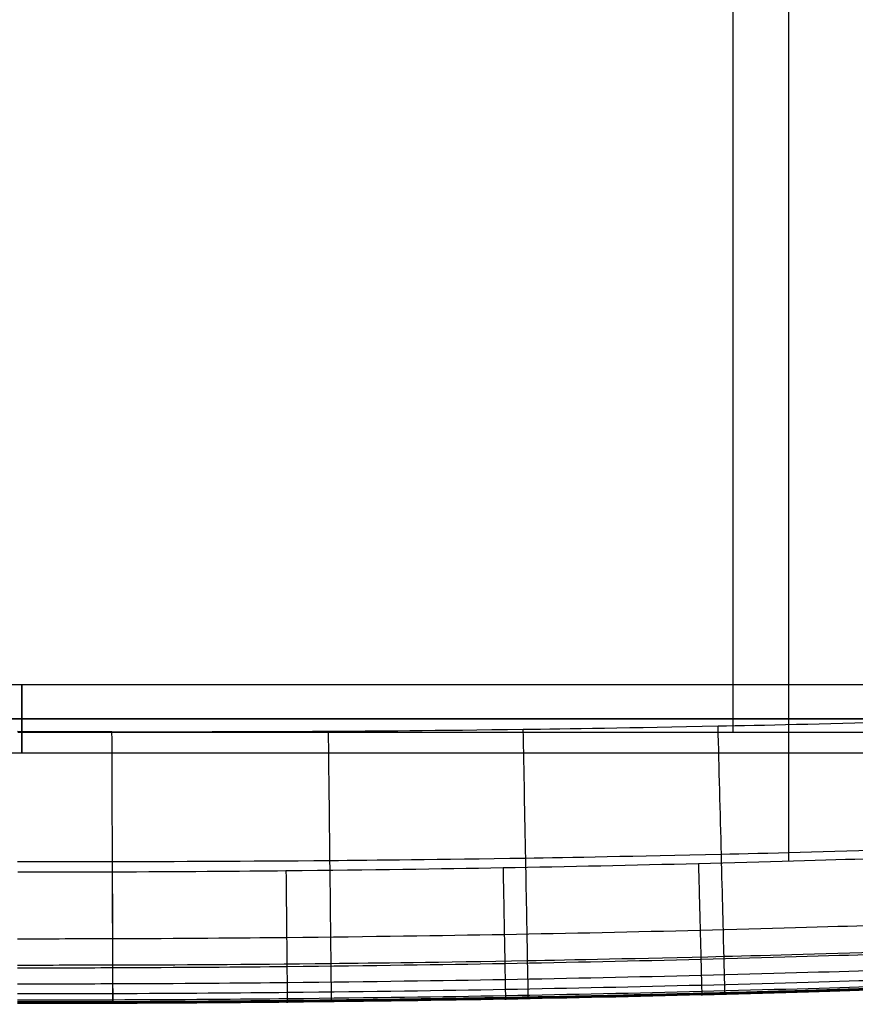
# Model space of a CAD drawing. Units: millimetres. Extents: x -314 to 239, y -75 to 502.
# Drawn here: x -38 to 86, y -75 to 70 of the extents above; entities that cross this region are included whole.
import ezdxf

# ---------------------------------------------------------------- set-up
doc = ezdxf.new("R2010")
doc.units = ezdxf.units.MM
doc.header["$MEASUREMENT"] = 0
for name, color, linetype, true_color in [('Default', 7, 'Continuous', 0x000000), ('Livello 02', 7, 'Continuous', 0x7d26cd), ('Livello 04', 7, 'Continuous', 0x007f00)]:
    doc.layers.add(name, color=color, linetype=linetype, true_color=true_color)

msp = doc.modelspace()

# ---------------------------------------------------------------- linework, layer by layer
at = {"layer": 'Default'}
msp.add_line((-257.85, -32.88, 398.89), (183.25, -32.88, 398.89), dxfattribs=at)
at = {"layer": 'Livello 02'}
for points in [[(183.25, -27.88, 398.89), (-37.3, -27.88, 398.89), (-257.85, -27.88, 398.89)], [(183.25, -32.88, 403.89), (-37.3, -32.88, 403.89), (-257.85, -32.88, 403.89)], [(183.25, -32.88, 393.89), (-37.3, -32.88, 393.89), (-257.85, -32.88, 393.89)], [(-257.85, -37.89, 398.89), (-37.3, -37.89, 398.89), (183.25, -37.89, 398.89)]]:
    msp.add_open_spline(points, degree=2, dxfattribs=at)
for points, knots in [([(-37.3, -37.88, 398.89), (-37.3, -37.88, 403.89), (-37.3, -32.88, 403.89), (-37.3, -27.88, 403.89), (-37.3, -27.88, 398.89)], [0, 0, 0, 7.853982, 7.853982, 15.707963, 15.707963, 15.707963]), ([(-37.3, -27.88, 398.89), (-37.3, -27.88, 393.89), (-37.3, -32.88, 393.89), (-37.3, -37.88, 393.89), (-37.3, -37.88, 398.89)], [15.707963, 15.707963, 15.707963, 23.561945, 23.561945, 31.415927, 31.415927, 31.415927])]:
    msp.add_rational_spline(points, [1, 0.707106781187, 1, 0.707106781187, 1], degree=2, knots=knots, dxfattribs=at)
at = {"layer": 'Livello 04'}
for p, q in [((75.8, -53.89, 405.05), (75.8, 333.64, 391.51)), ((67.57, -34.86, 454.41), (67.57, 320.96, 441.99)), ((-37.89, -34.86, 454.41), (173.05, -34.86, 454.41))]:
    msp.add_line(p, q, dxfattribs=at)
for points, knots in [([(161.89, -30.83, 454.27), (161.72, -30.84, 454.27), (161.57, -30.85, 454.27), (161.14, -30.87, 454.27), (160.84, -30.88, 454.27), (159.94, -30.92, 454.28), (159.34, -30.95, 454.28), (157.55, -31.03, 454.28), (156.35, -31.08, 454.28), (152.79, -31.23, 454.29), (150.43, -31.33, 454.29), (145.75, -31.53, 454.3), (143.43, -31.62, 454.3), (138.73, -31.81, 454.31), (136.36, -31.9, 454.31), (131.59, -32.08, 454.32), (129.18, -32.17, 454.32), (124.37, -32.34, 454.32), (121.97, -32.43, 454.33), (114.79, -32.67, 454.34), (110.02, -32.83, 454.34), (100.46, -33.12, 454.35), (95.67, -33.26, 454.36), (81.31, -33.65, 454.37), (71.75, -33.87, 454.38), (52.6, -34.25, 454.39), (43.03, -34.4, 454.4), (23.89, -34.64, 454.41), (14.31, -34.73, 454.41), (-4.84, -34.83, 454.41), (-14.41, -34.85, 454.41), (-28.63, -34.82, 454.41), (-33.26, -34.8, 454.41), (-37.9, -34.78, 454.41)], [0, 0, 0, 0, 14.327654, 14.327654, 22.179671, 22.179671, 30.031689, 30.031689, 33.957698, 33.957698, 37.883706, 37.883706, 41.809715, 41.809715, 45.735724, 45.735724, 46.717226, 46.717226, 47.698728, 47.698728, 49.661732, 49.661732, 53.587741, 53.587741, 61.439758, 61.439758, 77.143793, 77.143793, 108.551863, 108.551863, 171.368002, 171.368002, 201.791393, 201.791393, 201.791393, 201.791393]), ([(8.38, -74.36, 430.78), (8.38, -74.22, 434.7), (8.36, -72.54, 439.01), (8.28, -65.43, 446.64), (8.22, -59.99, 449.88), (8.08, -47.63, 453.87), (8, -40.85, 454.62), (7.93, -34.76, 454.41)], [0, 0, 0, 0, 17.145214, 17.145214, 34.290428, 34.290428, 51.435642, 51.435642, 51.435642, 51.435642]), ([(37.38, -73.92, 430.76), (37.38, -73.78, 434.69), (37.35, -72.11, 438.99), (37.22, -65.02, 446.63), (37.12, -59.61, 449.87), (36.89, -47.3, 453.86), (36.76, -40.54, 454.61), (36.65, -34.48, 454.4)], [0, 0, 0, 0, 17.145214, 17.145214, 34.290428, 34.290428, 51.435642, 51.435642, 51.435642, 51.435642]), ([(66.37, -73.27, 430.74), (66.37, -73.13, 434.66), (66.33, -71.47, 438.97), (66.15, -64.41, 446.6), (66.01, -59.01, 449.85), (65.7, -46.76, 453.84), (65.52, -40.03, 454.59), (65.37, -34, 454.38)], [0, 0, 0, 0, 17.145214, 17.145214, 34.290428, 34.290428, 51.435642, 51.435642, 51.435642, 51.435642]), ([(-23.85, -74.6, 430.79), (-23.85, -74.46, 434.71), (-23.86, -72.78, 439.01), (-23.88, -65.63, 446.65), (-23.9, -60.17, 449.89), (-23.94, -47.76, 453.88), (-23.97, -40.94, 454.63), (-23.99, -34.83, 454.41)], [0, 0, 0, 0, 17.145214, 17.145214, 34.290428, 34.290428, 51.435642, 51.435642, 51.435642, 51.435642]), ([(162.83, -49.45, 451.73), (162.65, -49.46, 451.73), (162.5, -49.46, 451.73), (162.07, -49.48, 451.73), (161.77, -49.5, 451.73), (160.87, -49.54, 451.73), (160.26, -49.57, 451.73), (158.46, -49.65, 451.73), (157.26, -49.71, 451.74), (153.68, -49.87, 451.74), (151.32, -49.98, 451.75), (146.61, -50.19, 451.75), (144.28, -50.29, 451.76), (139.56, -50.49, 451.76), (137.18, -50.59, 451.77), (132.38, -50.78, 451.77), (129.96, -50.88, 451.78), (125.13, -51.06, 451.78), (122.72, -51.16, 451.79), (115.51, -51.42, 451.8), (110.71, -51.59, 451.8), (101.11, -51.91, 451.81), (96.3, -52.06, 451.82), (81.88, -52.49, 451.83), (72.27, -52.74, 451.84), (53.03, -53.17, 451.86), (43.42, -53.36, 451.86), (24.18, -53.65, 451.87), (14.56, -53.76, 451.88), (-4.68, -53.91, 451.88), (-14.3, -53.96, 451.88), (-28.58, -53.97, 451.88), (-33.24, -53.96, 451.88), (-37.9, -53.95, 451.88)], [0, 0, 0, 0, 14.327654, 14.327654, 22.179671, 22.179671, 30.031689, 30.031689, 33.957698, 33.957698, 37.883706, 37.883706, 41.809715, 41.809715, 45.735724, 45.735724, 46.717226, 46.717226, 47.698728, 47.698728, 49.661732, 49.661732, 53.587741, 53.587741, 61.439758, 61.439758, 77.143793, 77.143793, 108.551863, 108.551863, 171.368002, 171.368002, 201.791393, 201.791393, 201.791393, 201.791393]), ([(162.79, -50.45, 404.93), (160.55, -50.56, 404.93), (158.32, -50.67, 404.93), (153.68, -50.9, 404.94), (151.27, -51.01, 404.95), (144.04, -51.35, 404.96), (139.25, -51.57, 404.97), (129.66, -51.99, 404.98), (124.87, -52.18, 404.99), (110.47, -52.76, 405.01), (100.87, -53.1, 405.02), (81.68, -53.73, 405.04), (72.07, -54, 405.05), (52.87, -54.49, 405.07), (43.27, -54.69, 405.07), (24.07, -55.04, 405.09), (14.47, -55.18, 405.09), (-4.74, -55.38, 405.1), (-14.34, -55.45, 405.1), (-28.6, -55.5, 405.1), (-33.24, -55.51, 405.1), (-37.89, -55.51, 405.1)], [-20.077435, -20.077435, -20.077435, -20.077435, -16.215516, -16.215516, -12.095239, -12.095239, -7.974962, -7.974962, -5.914823, -5.914823, -3.854684, -3.854684, -2.824615, -2.824615, -1.794546, -1.794546, -0.764477, -0.764477, -0.249442, -0.249442, -0.000179, -0.000179, -0.000179, -0.000179]), ([(33.67, -54.87, 405.08), (33.77, -60.25, 405.27), (33.81, -62.71, 405.47), (33.88, -66.69, 405.94), (33.91, -67.96, 406.2), (33.94, -70, 406.82), (33.96, -70.74, 407.17), (33.98, -71.95, 408.02), (33.99, -72.41, 408.52), (34, -73.18, 409.79), (34.01, -73.48, 410.55), (34.02, -73.95, 412.62), (34.02, -74.12, 413.91), (34.03, -74.31, 417.92), (34.03, -74.34, 420.38), (34.03, -74.15, 425.77)], [0, 0, 0, 0, 5.12287, 5.12287, 10.245741, 10.245741, 15.368611, 15.368611, 20.491482, 20.491482, 25.614352, 25.614352, 30.737222, 30.737222, 35.860093, 35.860093, 35.860093, 35.860093]), ([(62.47, -54.24, 405.06), (62.61, -59.63, 405.25), (62.67, -62.08, 405.45), (62.77, -66.07, 405.92), (62.81, -67.34, 406.18), (62.86, -69.37, 406.79), (62.88, -70.11, 407.15), (62.91, -71.32, 408), (62.92, -71.79, 408.5), (62.94, -72.55, 409.77), (62.95, -72.85, 410.53), (62.96, -73.32, 412.6), (62.97, -73.5, 413.89), (62.98, -73.68, 417.89), (62.98, -73.72, 420.36), (62.98, -73.53, 425.74)], [0, 0, 0, 0, 5.12287, 5.12287, 10.245741, 10.245741, 15.368611, 15.368611, 20.491482, 20.491482, 25.614352, 25.614352, 30.737222, 30.737222, 35.860093, 35.860093, 35.860093, 35.860093]), ([(-23.95, -55.49, 405.1), (-23.93, -60.87, 405.29), (-23.92, -63.33, 405.49), (-23.91, -67.31, 405.96), (-23.9, -68.58, 406.22), (-23.9, -70.62, 406.84), (-23.89, -71.36, 407.19), (-23.89, -72.57, 408.04), (-23.89, -73.03, 408.54), (-23.88, -73.8, 409.81), (-23.88, -74.1, 410.57), (-23.88, -74.57, 412.65), (-23.88, -74.74, 413.93), (-23.88, -74.93, 417.94), (-23.88, -74.96, 420.4), (-23.88, -74.77, 425.79)], [0, 0, 0, 0, 5.12287, 5.12287, 10.245741, 10.245741, 15.368611, 15.368611, 20.491482, 20.491482, 25.614352, 25.614352, 30.737222, 30.737222, 35.860093, 35.860093, 35.860093, 35.860093]), ([(1.66, -55.31, 405.1), (1.71, -60.7, 405.28), (1.74, -63.16, 405.49), (1.78, -67.14, 405.96), (1.79, -68.41, 406.22), (1.81, -70.45, 406.83), (1.82, -71.19, 407.18), (1.83, -72.4, 408.04), (1.84, -72.86, 408.54), (1.84, -73.63, 409.8), (1.85, -73.93, 410.56), (1.85, -74.4, 412.64), (1.86, -74.57, 413.92), (1.86, -74.76, 417.93), (1.86, -74.79, 420.4), (1.86, -74.6, 425.78)], [0, 0, 0, 0, 5.12287, 5.12287, 10.245741, 10.245741, 15.368611, 15.368611, 20.491482, 20.491482, 25.614352, 25.614352, 30.737222, 30.737222, 35.860093, 35.860093, 35.860093, 35.860093]), ([(163.29, -60.27, 405.55), (161.04, -60.39, 405.56), (158.81, -60.5, 405.56), (154.16, -60.72, 405.57), (151.74, -60.84, 405.57), (144.49, -61.18, 405.58), (139.69, -61.4, 405.59), (130.08, -61.81, 405.61), (125.27, -62.01, 405.61), (110.84, -62.58, 405.63), (101.22, -62.93, 405.64), (81.97, -63.56, 405.67), (72.35, -63.83, 405.68), (53.1, -64.32, 405.69), (43.47, -64.53, 405.7), (24.22, -64.87, 405.71), (14.59, -65.01, 405.72), (-4.66, -65.22, 405.72), (-14.29, -65.29, 405.73), (-28.58, -65.34, 405.73), (-33.24, -65.34, 405.73), (-37.9, -65.34, 405.73)], [0, 0, 0, 0, 38.814831, 38.814831, 80.226331, 80.226331, 121.637832, 121.637832, 142.343582, 142.343582, 163.049333, 163.049333, 173.402208, 173.402208, 183.755083, 183.755083, 194.107958, 194.107958, 199.284396, 199.284396, 201.791452, 201.791452, 201.791452, 201.791452]), ([(163.56, -64.28, 442.66), (163.38, -64.29, 442.66), (163.23, -64.3, 442.66), (162.8, -64.32, 442.66), (162.5, -64.33, 442.66), (161.59, -64.38, 442.66), (160.99, -64.41, 442.66), (159.18, -64.5, 442.67), (157.98, -64.55, 442.67), (154.38, -64.73, 442.67), (152.01, -64.84, 442.68), (147.29, -65.06, 442.69), (144.94, -65.16, 442.69), (140.2, -65.37, 442.7), (137.82, -65.48, 442.7), (133.01, -65.68, 442.71), (130.58, -65.78, 442.71), (125.73, -65.98, 442.72), (123.31, -66.08, 442.72), (116.07, -66.36, 442.73), (111.26, -66.54, 442.74), (101.62, -66.88, 442.75), (96.79, -67.05, 442.75), (82.32, -67.51, 442.77), (72.67, -67.78, 442.78), (53.37, -68.25, 442.8), (43.72, -68.45, 442.8), (24.41, -68.79, 442.82), (14.76, -68.92, 442.82), (-4.55, -69.12, 442.83), (-14.21, -69.18, 442.83), (-28.55, -69.22, 442.83), (-33.22, -69.22, 442.83), (-37.9, -69.22, 442.83)], [0, 0, 0, 0, 14.327654, 14.327654, 22.179671, 22.179671, 30.031689, 30.031689, 33.957698, 33.957698, 37.883706, 37.883706, 41.809715, 41.809715, 45.735724, 45.735724, 46.717226, 46.717226, 47.698728, 47.698728, 49.661732, 49.661732, 53.587741, 53.587741, 61.439758, 61.439758, 77.143793, 77.143793, 108.551863, 108.551863, 171.368002, 171.368002, 201.791393, 201.791393, 201.791393, 201.791393]), ([(163.51, -64.55, 406.35), (161.25, -64.66, 406.36), (159.02, -64.77, 406.36), (154.37, -65, 406.37), (151.95, -65.11, 406.37), (144.69, -65.45, 406.39), (139.88, -65.67, 406.39), (130.26, -66.09, 406.41), (125.45, -66.29, 406.42), (111, -66.86, 406.44), (101.37, -67.21, 406.45), (82.1, -67.83, 406.47), (72.47, -68.11, 406.48), (53.2, -68.6, 406.5), (43.56, -68.81, 406.5), (24.29, -69.15, 406.52), (14.65, -69.29, 406.52), (-4.62, -69.5, 406.53), (-14.26, -69.57, 406.53), (-28.57, -69.62, 406.53), (-33.23, -69.63, 406.53), (-37.9, -69.63, 406.53)], [0, 0, 0, 0, 38.814831, 38.814831, 80.226331, 80.226331, 121.637832, 121.637832, 142.343582, 142.343582, 163.049333, 163.049333, 173.402208, 173.402208, 183.755083, 183.755083, 194.107958, 194.107958, 199.284396, 199.284396, 201.791452, 201.791452, 201.791452, 201.791452]), ([(163.63, -66.91, 407.44), (161.37, -67.02, 407.44), (159.14, -67.13, 407.45), (154.48, -67.36, 407.46), (152.06, -67.47, 407.46), (144.8, -67.81, 407.47), (139.99, -68.03, 407.48), (130.36, -68.45, 407.49), (125.54, -68.65, 407.5), (111.09, -69.22, 407.52), (101.45, -69.57, 407.53), (82.17, -70.2, 407.56), (72.53, -70.47, 407.56), (53.25, -70.96, 407.58), (43.61, -71.17, 407.59), (24.33, -71.51, 407.6), (14.68, -71.65, 407.61), (-4.6, -71.86, 407.61), (-14.25, -71.93, 407.62), (-28.56, -71.98, 407.62), (-33.23, -71.99, 407.62), (-37.9, -71.99, 407.62)], [0, 0, 0, 0, 38.814831, 38.814831, 80.226331, 80.226331, 121.637832, 121.637832, 142.343582, 142.343582, 163.049333, 163.049333, 173.402208, 173.402208, 183.755083, 183.755083, 194.107958, 194.107958, 199.284396, 199.284396, 201.791452, 201.791452, 201.791452, 201.791452]), ([(163.71, -68.36, 409), (161.45, -68.47, 409), (159.21, -68.58, 409.01), (154.55, -68.81, 409.02), (152.13, -68.92, 409.02), (144.87, -69.27, 409.03), (140.05, -69.48, 409.04), (130.42, -69.9, 409.05), (125.61, -70.1, 409.06), (111.14, -70.67, 409.08), (101.5, -71.02, 409.09), (82.22, -71.65, 409.11), (72.57, -71.93, 409.12), (53.29, -72.41, 409.14), (43.64, -72.62, 409.15), (24.35, -72.97, 409.16), (14.7, -73.11, 409.17), (-4.59, -73.31, 409.17), (-14.24, -73.38, 409.17), (-28.56, -73.43, 409.18), (-33.23, -73.44, 409.18), (-37.9, -73.44, 409.18)], [0, 0, 0, 0, 38.814831, 38.814831, 80.226331, 80.226331, 121.637832, 121.637832, 142.343582, 142.343582, 163.049333, 163.049333, 173.402208, 173.402208, 183.755083, 183.755083, 194.107958, 194.107958, 199.284396, 199.284396, 201.791452, 201.791452, 201.791452, 201.791452]), ([(163.76, -69.27, 411.43), (161.5, -69.39, 411.43), (159.26, -69.5, 411.44), (154.6, -69.73, 411.45), (152.18, -69.84, 411.45), (144.91, -70.18, 411.46), (140.1, -70.4, 411.47), (130.46, -70.82, 411.48), (125.65, -71.02, 411.49), (111.18, -71.59, 411.51), (101.54, -71.94, 411.52), (82.25, -72.57, 411.55), (72.6, -72.84, 411.56), (53.31, -73.33, 411.57), (43.66, -73.54, 411.58), (24.36, -73.89, 411.59), (14.72, -74.02, 411.6), (-4.58, -74.23, 411.6), (-14.23, -74.3, 411.61), (-28.56, -74.35, 411.61), (-33.23, -74.36, 411.61), (-37.9, -74.36, 411.61)], [0, 0, 0, 0, 38.814831, 38.814831, 80.226331, 80.226331, 121.637832, 121.637832, 142.343582, 142.343582, 163.049333, 163.049333, 173.402208, 173.402208, 183.755083, 183.755083, 194.107958, 194.107958, 199.284396, 199.284396, 201.791452, 201.791452, 201.791452, 201.791452]), ([(163.8, -69.71, 425.61), (161.55, -69.83, 425.62), (159.31, -69.94, 425.62), (154.65, -70.17, 425.63), (152.22, -70.28, 425.63), (144.95, -70.62, 425.64), (140.14, -70.84, 425.65), (130.5, -71.26, 425.67), (125.68, -71.46, 425.67), (111.22, -72.03, 425.69), (101.57, -72.38, 425.7), (82.28, -73.01, 425.73), (72.63, -73.28, 425.74), (53.33, -73.77, 425.75), (43.68, -73.98, 425.76), (24.38, -74.33, 425.77), (14.73, -74.46, 425.78), (-4.57, -74.67, 425.78), (-14.23, -74.74, 425.79), (-28.55, -74.79, 425.79), (-33.23, -74.8, 425.79), (-37.9, -74.8, 425.79)], [-20.077435, -20.077435, -20.077435, -20.077435, -16.215517, -16.215517, -12.095239, -12.095239, -7.974962, -7.974962, -5.914823, -5.914823, -3.854685, -3.854685, -2.824615, -2.824615, -1.794546, -1.794546, -0.764477, -0.764477, -0.249442, -0.249442, 0, 0, 0, 0]), ([(163.79, -69.78, 415.76), (161.53, -69.89, 415.76), (159.3, -70, 415.76), (154.63, -70.23, 415.77), (152.21, -70.34, 415.78), (144.94, -70.69, 415.79), (140.13, -70.9, 415.8), (130.49, -71.32, 415.81), (125.67, -71.52, 415.82), (111.2, -72.09, 415.84), (101.56, -72.44, 415.85), (82.27, -73.07, 415.87), (72.62, -73.35, 415.88), (53.32, -73.83, 415.9), (43.67, -74.04, 415.91), (24.37, -74.39, 415.92), (14.72, -74.53, 415.92), (-4.58, -74.73, 415.93), (-14.23, -74.8, 415.93), (-28.55, -74.85, 415.93), (-33.23, -74.86, 415.93), (-37.9, -74.86, 415.93)], [0, 0, 0, 0, 38.814831, 38.814831, 80.226331, 80.226331, 121.637832, 121.637832, 142.343582, 142.343582, 163.049333, 163.049333, 173.402208, 173.402208, 183.755083, 183.755083, 194.107958, 194.107958, 199.284396, 199.284396, 201.791452, 201.791452, 201.791452, 201.791452])]:
    msp.add_open_spline(points, degree=3, knots=knots, dxfattribs=at)
for points in [[(163.8, -69.54, 430.61), (63.01, -74.62, 430.79), (-37.9, -74.62, 430.79)], [(163.8, -69.63, 428.11), (63.01, -74.71, 428.29), (-37.9, -74.71, 428.29)]]:
    msp.add_rational_spline(points, [0.980045949847, 0.989657785886, 1], degree=2, dxfattribs=at)
msp.add_open_spline([(62.47, -73.37, 430.74), (62.47, -73.45, 428.24), (62.47, -73.54, 425.75)], degree=2, dxfattribs=at)

doc.saveas('drawing.dxf')
